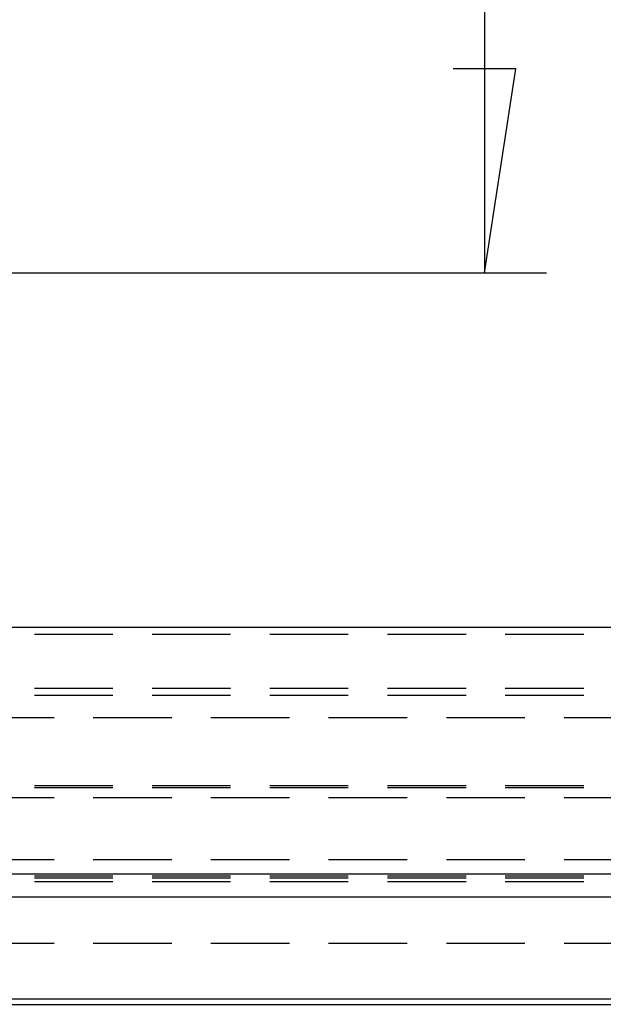
# Model space of a CAD drawing. Units: millimetres. Extents: x 0 to 841, y 0 to 594.
# Drawn here: x 125 to 135, y 179 to 195 of the extents above; entities that cross this region are included whole.
import ezdxf

# ---------------------------------------------------------------- set-up
doc = ezdxf.new("R2010")
doc.units = ezdxf.units.MM
doc.layers.add('LAYER_1', color=179, linetype='Continuous')
doc.layers.add('SLD-0', color=179, linetype='Continuous')

msp = doc.modelspace()

# ---------------------------------------------------------------- linework, layer by layer
at = {"layer": 'LAYER_1'}
for p, q in [((132.8, 296.033), (132.8, 190.433)), ((133.308, 193.735), (132.292, 193.735)), ((132.8, 190.433), (133.308, 193.735)), ((121.434, 190.433), (133.8, 190.433))]:
    msp.add_line(p, q, dxfattribs=at)
at = {"layer": 'SLD-0'}
for p, q in [((51.634, 184.696), (189.234, 184.696)), ((126.784, 184.577), (125.514, 184.577)), ((128.689, 184.577), (127.419, 184.577)), ((130.594, 184.577), (129.324, 184.577)), ((132.499, 184.577), (131.229, 184.577)), ((134.404, 184.577), (133.134, 184.577)), ((126.784, 183.703), (125.514, 183.703)), ((128.689, 183.703), (127.419, 183.703)), ((130.594, 183.703), (129.324, 183.703)), ((132.499, 183.703), (131.229, 183.703)), ((134.404, 183.703), (133.134, 183.703)), ((125.514, 183.594), (126.784, 183.594)), ((127.419, 183.594), (128.689, 183.594)), ((129.324, 183.594), (130.594, 183.594)), ((131.229, 183.594), (132.499, 183.594)), ((133.134, 183.594), (134.404, 183.594)), ((124.561, 183.233), (125.831, 183.233)), ((126.466, 183.233), (127.736, 183.233)), ((128.371, 183.233), (129.641, 183.233)), ((130.276, 183.233), (131.546, 183.233)), ((132.181, 183.233), (133.451, 183.233)), ((134.086, 183.233), (135.356, 183.233)), ((125.514, 182.133), (126.784, 182.133)), ((125.514, 182.1), (126.784, 182.1)), ((127.419, 182.133), (128.689, 182.133)), ((127.419, 182.1), (128.689, 182.1)), ((129.324, 182.133), (130.594, 182.133)), ((129.324, 182.1), (130.594, 182.1)), ((131.229, 182.133), (132.499, 182.133)), ((131.229, 182.1), (132.499, 182.1)), ((133.134, 182.133), (134.404, 182.133)), ((133.134, 182.1), (134.404, 182.1)), ((125.831, 181.933), (124.561, 181.933)), ((127.736, 181.933), (126.466, 181.933)), ((129.641, 181.933), (128.371, 181.933)), ((131.546, 181.933), (130.276, 181.933)), ((133.451, 181.933), (132.181, 181.933)), ((135.356, 181.933), (134.086, 181.933)), ((124.561, 180.933), (125.831, 180.933)), ((126.466, 180.933), (127.736, 180.933)), ((128.371, 180.933), (129.641, 180.933)), ((130.276, 180.933), (131.546, 180.933)), ((132.181, 180.933), (133.451, 180.933)), ((134.086, 180.933), (135.356, 180.933)), ((189.234, 180.697), (51.634, 180.697)), ((126.784, 180.666), (125.514, 180.666)), ((126.784, 180.633), (125.514, 180.633)), ((128.689, 180.666), (127.419, 180.666)), ((128.689, 180.633), (127.419, 180.633)), ((130.594, 180.666), (129.324, 180.666)), ((130.594, 180.633), (129.324, 180.633)), ((132.499, 180.666), (131.229, 180.666)), ((132.499, 180.633), (131.229, 180.633)), ((134.404, 180.666), (133.134, 180.666)), ((134.404, 180.633), (133.134, 180.633)), ((125.514, 180.578), (126.784, 180.578)), ((127.419, 180.578), (128.689, 180.578)), ((129.324, 180.578), (130.594, 180.578)), ((131.229, 180.578), (132.499, 180.578)), ((133.134, 180.578), (134.404, 180.578)), ((51.634, 180.329), (189.234, 180.329)), ((124.561, 179.583), (125.831, 179.583)), ((126.466, 179.583), (127.736, 179.583)), ((128.371, 179.583), (129.641, 179.583)), ((130.276, 179.583), (131.546, 179.583)), ((132.181, 179.583), (133.451, 179.583)), ((134.086, 179.583), (135.356, 179.583)), ((51.634, 178.679), (189.234, 178.679)), ((51.634, 178.591), (189.234, 178.591))]:
    msp.add_line(p, q, dxfattribs=at)

doc.saveas('drawing.dxf')
